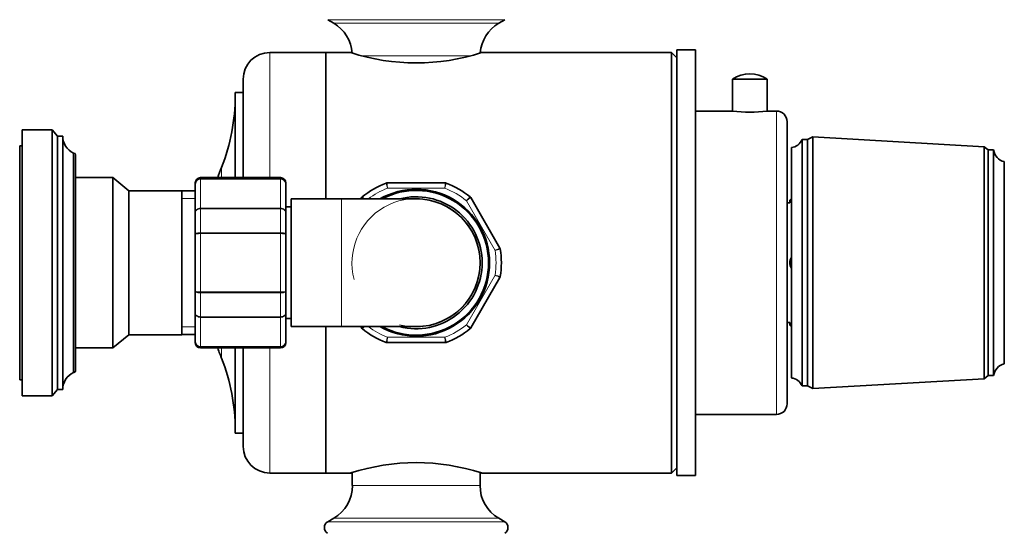
# Model space of a CAD drawing. Units: millimetres. Extents: x 0 to 2420, y 0 to 4465.
# Drawn here: x 1752 to 1937, y 1986 to 2082 of the extents above; entities that cross this region are included whole.
import ezdxf
from ezdxf import colors
from ezdxf.entities.mleader import LeaderData, LeaderLine
from ezdxf.math import Vec2, Vec3

# ---------------------------------------------------------------- set-up
doc = ezdxf.new("R2010")
doc.units = ezdxf.units.MM
doc.layers.add('DV4_Défaut', color=7, linetype='Continuous')
doc.layers.add('Défaut', color=7, linetype='Continuous')

# ---------------------------------------------------------------- blocks, each defined once
blk = doc.blocks.new('_DOT')
at = {"color": 0}
blk.add_line((0, 0), (-1, 0), dxfattribs=at)
at = {"color": 0, "const_width": 0.333}
blk.add_lwpolyline([(-0.1665, 0, 1), (0.1665, 0, 1)], format="xyb", close=True, dxfattribs=at)
blk = doc.blocks.new('SE3')
at = {"layer": 'DV4_Défaut', "color": 7, "linetype": 'Continuous', "lineweight": 18}
for p, q in [((1843.31, 2082.36), (1810.04, 2082.36)), ((1842.17, 2081.69), (1811.17, 2081.69)), ((1799.17, 2052.69), (1799.17, 2076.19)), ((1836.82, 2075.54), (1816.58, 2075.54)), ((1894.37, 2008.19), (1894.37, 2065.19)), ((1762.37, 2057.29), (1762.37, 2016.09)), ((1790.09, 2052.69), (1790.09, 2054.59)), ((1786.17, 2052.69), (1786.17, 2052.47)), ((1786.17, 2052.47), (1801.17, 2052.47)), ((1786.17, 2052.47), (1786.17, 2052.41)), ((1786.17, 2052.41), (1786.17, 2046.94)), ((1801.17, 2052.41), (1786.17, 2052.41)), ((1801.17, 2052.69), (1801.17, 2052.47)), ((1801.17, 2052.47), (1801.17, 2052.41)), ((1801.17, 2046.94), (1801.17, 2052.41)), ((1832.06, 2050.69), (1821.29, 2050.69)), ((1785.17, 2048.74), (1782.67, 2048.74)), ((1812.67, 2048.69), (1812.67, 2024.69)), ((1841.49, 2039.02), (1836.11, 2048.35)), ((1786.17, 2046.94), (1801.17, 2046.94)), ((1786.17, 2046.94), (1786.17, 2046.82)), ((1786.17, 2046.82), (1786.17, 2042.34)), ((1801.17, 2046.82), (1786.17, 2046.82)), ((1801.17, 2046.94), (1801.17, 2046.82)), ((1801.17, 2042.34), (1801.17, 2046.82)), ((1786.17, 2042.34), (1801.17, 2042.34)), ((1786.17, 2042.34), (1786.17, 2042.16)), ((1786.17, 2042.16), (1786.17, 2031.21)), ((1801.17, 2042.16), (1786.17, 2042.16)), ((1801.17, 2042.34), (1801.17, 2042.16)), ((1801.17, 2031.21), (1801.17, 2042.16)), ((1836.11, 2025.02), (1841.49, 2034.35)), ((1786.17, 2031.21), (1801.17, 2031.21)), ((1786.17, 2031.21), (1786.17, 2031.03)), ((1786.17, 2031.03), (1786.17, 2026.55)), ((1801.17, 2031.03), (1786.17, 2031.03)), ((1801.17, 2031.21), (1801.17, 2031.03)), ((1801.17, 2026.55), (1801.17, 2031.03)), ((1786.17, 2026.55), (1801.17, 2026.55)), ((1786.17, 2026.55), (1786.17, 2026.43)), ((1786.17, 2026.43), (1786.17, 2020.96)), ((1801.17, 2026.43), (1786.17, 2026.43)), ((1801.17, 2026.55), (1801.17, 2026.43)), ((1801.17, 2020.96), (1801.17, 2026.43)), ((1785.17, 2024.63), (1782.67, 2024.63)), ((1821.29, 2022.69), (1832.06, 2022.69)), ((1786.17, 2020.96), (1801.17, 2020.96)), ((1786.17, 2020.9), (1786.17, 2020.96)), ((1786.17, 2020.9), (1786.17, 2020.69)), ((1801.17, 2020.9), (1786.17, 2020.9)), ((1790.09, 2018.78), (1790.09, 2020.69)), ((1799.17, 1997.19), (1799.17, 2020.69)), ((1801.17, 2020.9), (1801.17, 2020.96)), ((1801.17, 2020.9), (1801.17, 2020.69)), ((1838.67, 1994.83), (1814.67, 1994.83)), ((1843.31, 1988.01), (1810.04, 1988.01)), ((1842.17, 1988.69), (1811.17, 1988.69))]:
    blk.add_line(p, q, dxfattribs=at)
at = {"layer": 'DV4_Défaut', "color": 7, "linetype": 'Continuous', "lineweight": 35}
for p, q in [((1810.04, 2082.36), (1811.17, 2081.69)), ((1842.17, 2081.69), (1843.31, 2082.36)), ((1809.67, 2076.19), (1799.17, 2076.19)), ((1809.67, 2048.69), (1809.67, 2076.19)), ((1809.67, 2076.19), (1809.67, 2048.69)), ((1814.59, 2076.19), (1809.67, 2076.19)), ((1874.67, 2076.19), (1838.92, 2076.19)), ((1874.67, 1997.19), (1874.67, 2076.19)), ((1875.67, 2075.19), (1874.67, 2076.19)), ((1875.67, 1996.69), (1875.67, 2076.69)), ((1879.17, 2076.69), (1875.67, 2076.69)), ((1879.17, 1996.69), (1879.17, 2076.69)), ((1879.24, 2073.11), (1879.17, 2073.11)), ((1794.17, 2052.69), (1794.17, 2071.19)), ((1879.24, 2071.75), (1879.17, 2071.75)), ((1879.24, 2071.59), (1879.17, 2071.59)), ((1879.17, 2070.44), (1879.24, 2070.44)), ((1879.24, 2070.28), (1879.17, 2070.28)), ((1886.12, 2071.21), (1892.62, 2071.21)), ((1886.12, 2071.21), (1886.12, 2065.19)), ((1892.62, 2065.19), (1892.62, 2071.21)), ((1792.67, 2052.69), (1792.67, 2068.69)), ((1794.17, 2068.69), (1792.67, 2068.69)), ((1879.17, 2069.14), (1879.24, 2069.14)), ((1879.24, 2067.96), (1879.17, 2067.96)), ((1879.17, 2065.75), (1879.24, 2065.75)), ((1886.12, 2065.19), (1879.17, 2065.19)), ((1894.37, 2065.19), (1892.62, 2065.19)), ((1896.37, 2010.19), (1896.37, 2063.19)), ((1752.67, 2061.69), (1752.67, 2011.69)), ((1758.27, 2061.69), (1752.67, 2061.69)), ((1758.27, 2061.69), (1758.27, 2011.69)), ((1759.27, 2060.49), (1758.27, 2061.69)), ((1759.27, 2060.49), (1759.27, 2012.89)), ((1760.27, 2060.49), (1759.27, 2060.49)), ((1760.27, 2060.49), (1760.27, 2012.89)), ((1899.17, 2013.54), (1899.17, 2059.84)), ((1900.17, 2059.84), (1899.17, 2059.84)), ((1901.17, 2060.34), (1900.17, 2059.84)), ((1900.17, 2013.54), (1900.17, 2059.84)), ((1901.17, 2013.04), (1901.17, 2060.34)), ((1933.37, 2058.49), (1901.17, 2060.34)), ((1752.17, 2058.69), (1752.17, 2014.69)), ((1752.67, 2058.69), (1752.17, 2058.69)), ((1762.27, 2057.29), (1762.27, 2016.09)), ((1762.37, 2057.29), (1762.27, 2057.29)), ((1897.17, 2015.04), (1897.17, 2058.34)), ((1933.37, 2014.89), (1933.37, 2058.49)), ((1934.17, 2057.89), (1933.37, 2058.49)), ((1934.17, 2015.49), (1934.17, 2057.89)), ((1935.17, 2057.89), (1934.17, 2057.89)), ((1935.17, 2015.49), (1935.17, 2057.89)), ((1762.67, 2056.99), (1762.67, 2016.39)), ((1937.17, 2017.69), (1937.17, 2055.69)), ((1937.17, 2017.69), (1937.17, 2055.69)), ((1769.67, 2052.69), (1762.67, 2052.69)), ((1769.67, 2020.69), (1769.67, 2052.69)), ((1772.66, 2050.2), (1769.67, 2052.69)), ((1785.17, 2051.5), (1785.17, 2051.69)), ((1801.17, 2052.69), (1786.17, 2052.69)), ((1802.17, 2051.5), (1802.17, 2051.69)), ((1821.2, 2051.69), (1832.15, 2051.69)), ((1772.66, 2023.18), (1772.66, 2050.2)), ((1782.67, 2050.2), (1772.66, 2050.2)), ((1782.67, 2023.18), (1782.67, 2050.2)), ((1785.17, 2050.19), (1782.67, 2050.19)), ((1785.17, 2046.12), (1785.17, 2051.5)), ((1802.17, 2051.5), (1802.17, 2046.12)), ((1803.17, 2048.69), (1803.17, 2024.69)), ((1812.67, 2048.69), (1803.17, 2048.69)), ((1826.67, 2048.69), (1812.67, 2048.69)), ((1816.28, 2048.69), (1816.42, 2048.93)), ((1836.93, 2048.93), (1842.4, 2039.44)), ((1879.24, 2049.5), (1879.17, 2049.5)), ((1897.12, 2048.69), (1896.87, 2048.44)), ((1897.17, 2048.44), (1896.87, 2048.44)), ((1896.87, 2048.44), (1896.87, 2047.94)), ((1897.12, 2048.69), (1897.17, 2048.69)), ((1785.17, 2042.07), (1785.17, 2046.12)), ((1803.17, 2047.19), (1802.17, 2047.19)), ((1802.17, 2046.12), (1802.17, 2042.07)), ((1896.87, 2047.94), (1896.37, 2047.94)), ((1785.17, 2031.3), (1785.17, 2042.07)), ((1802.17, 2042.07), (1802.17, 2031.3)), ((1842.4, 2033.93), (1836.93, 2024.44)), ((1785.17, 2027.25), (1785.17, 2031.3)), ((1802.17, 2031.3), (1802.17, 2027.25)), ((1879.24, 2028.32), (1879.17, 2028.32)), ((1785.17, 2021.87), (1785.17, 2027.25)), ((1802.17, 2027.25), (1802.17, 2021.87)), ((1802.17, 2026.19), (1803.17, 2026.19)), ((1803.17, 2024.69), (1812.67, 2024.69)), ((1809.67, 1997.19), (1809.67, 2024.69)), ((1809.67, 2024.69), (1809.67, 1997.19)), ((1812.67, 2024.69), (1826.67, 2024.69)), ((1816.42, 2024.44), (1816.28, 2024.69)), ((1879.24, 2024.96), (1879.17, 2024.96)), ((1896.37, 2025.44), (1896.87, 2025.44)), ((1896.87, 2025.44), (1896.87, 2024.94)), ((1896.87, 2024.94), (1897.17, 2024.94)), ((1896.87, 2024.94), (1897.12, 2024.69)), ((1897.17, 2024.69), (1897.12, 2024.69)), ((1769.67, 2020.69), (1772.66, 2023.18)), ((1772.66, 2023.18), (1782.67, 2023.18)), ((1782.67, 2023.19), (1785.17, 2023.19)), ((1762.67, 2020.69), (1769.67, 2020.69)), ((1785.17, 2021.87), (1785.17, 2021.69)), ((1786.17, 2020.69), (1801.17, 2020.69)), ((1792.67, 2004.69), (1792.67, 2020.69)), ((1794.17, 2002.19), (1794.17, 2020.69)), ((1802.17, 2021.69), (1802.17, 2021.87)), ((1832.15, 2021.69), (1821.2, 2021.69)), ((1752.17, 2014.69), (1752.67, 2014.69)), ((1762.27, 2016.09), (1762.37, 2016.09)), ((1901.17, 2013.04), (1933.37, 2014.89)), ((1933.37, 2014.89), (1934.17, 2015.49)), ((1934.17, 2015.49), (1935.17, 2015.49)), ((1758.27, 2011.69), (1759.27, 2012.89)), ((1759.27, 2012.89), (1760.27, 2012.89)), ((1899.17, 2013.54), (1900.17, 2013.54)), ((1900.17, 2013.54), (1901.17, 2013.04)), ((1752.67, 2011.69), (1758.27, 2011.69)), ((1879.17, 2008.19), (1894.37, 2008.19)), ((1792.67, 2004.69), (1794.17, 2004.69)), ((1879.24, 2003.17), (1879.17, 2003.17)), ((1879.17, 2000.62), (1879.24, 2000.62)), ((1874.67, 1997.19), (1875.67, 1998.19)), ((1799.17, 1997.19), (1809.67, 1997.19)), ((1809.67, 1997.19), (1814.59, 1997.19)), ((1814.67, 1997.26), (1814.67, 1994.83)), ((1838.67, 1994.83), (1838.67, 1997.26)), ((1838.92, 1997.19), (1874.67, 1997.19)), ((1875.67, 1996.69), (1879.17, 1996.69)), ((1811.17, 1988.69), (1810.04, 1988.01)), ((1843.31, 1988.01), (1842.17, 1988.69))]:
    blk.add_line(p, q, dxfattribs=at)
for centre, radius, start, end in [((1807.53, 2075.54), 7.15, 4.4269, 59.323), ((1845.82, 2075.54), 7.15, 120.677, 175.1061), ((1799.17, 2071.19), 5, 90, 180), ((1826.67, 2113.72), 39.49, 251.9273, 288.0727), ((1889.37, 2066.31), 5.88, 56.4442, 123.5558), ((1755.77, 2068.17), 36.91, 338.4197, 0), ((1889.37, 2093.51), 28.51, 263.4536, 276.5464), ((1894.37, 2063.19), 2, 0, 90), ((1763.83, 2060.49), 3.56, 180, 244.0108), ((1896.92, 2060.75), 2.43, 275.9123, 337.8275), ((1762.37, 2056.99), 0.3, 0, 90), ((1937.66, 2058.14), 2.5, 185.7865, 258.7609), ((1835.36, 2036.69), 48.69, 158.4197, 160.8152), ((1786.17, 2051.69), 1, 90, 180), ((1786.16, 2051.49), 0.986, 89.1951, 179.2051), ((1801.17, 2051.69), 1, 0, 90), ((1801.19, 2051.49), 0.986, 0.7949, 90.8049), ((1826.67, 2036.69), 16, 110.6935, 129.3065), ((1821.2, 2051.19), 0.5, 90, 110.6935), ((1832.15, 2051.19), 0.5, 69.3065, 90), ((1826.67, 2036.69), 16, 50.6935, 69.3065), ((1826.67, 2036.69), 13.8, 0, 119.5918), ((1826.67, 2036.69), 13.6, 0, 118.0725), ((1816.86, 2048.68), 0.5, 129.3065, 150), ((1826.67, 2036.69), 12.4, 0, 104.5926), ((1826.67, 2036.69), 12, 0, 90), ((1836.49, 2048.68), 0.5, 30, 50.6935), ((1841.97, 2039.19), 0.5, 9.3065, 30), ((1826.67, 2036.69), 16, 350.6935, 9.3065), ((1898.87, 2036.69), 2, 148.2117, 211.7883), ((1898.87, 2036.69), 1.75, 166.2709, 193.7291), ((1826.67, 2036.69), 13.8, 240.4082, 0), ((1826.67, 2036.69), 13.6, 241.9275, 0), ((1826.67, 2036.69), 12.4, 255.4074, 0), ((1826.67, 2036.69), 12, 270, 0), ((1841.97, 2034.18), 0.5, 330, 350.6935), ((1816.86, 2024.69), 0.5, 210, 230.6935), ((1826.67, 2036.69), 16, 230.6935, 249.3065), ((1826.67, 2036.69), 16, 290.6935, 309.3065), ((1836.49, 2024.69), 0.5, 309.3065, 330), ((1786.16, 2021.88), 0.986, 180.7949, 270.8049), ((1786.17, 2021.69), 1, 180, 270), ((1835.36, 2036.69), 48.69, 198.9226, 201.5803), ((1801.19, 2021.88), 0.986, 269.1951, 359.2051), ((1801.17, 2021.69), 1, 270, 0), ((1821.2, 2022.19), 0.5, 249.3065, 270), ((1832.15, 2022.19), 0.5, 270, 290.6935), ((1755.77, 2005.2), 36.91, 0, 21.5803), ((1937.66, 2015.23), 2.5, 101.2391, 174.2135), ((1763.83, 2012.89), 3.56, 115.9892, 180), ((1762.37, 2016.39), 0.3, 270, 0), ((1896.92, 2012.62), 2.43, 22.1725, 84.0877), ((1894.37, 2010.19), 2, 270, 0), ((1799.17, 2002.19), 5, 180, 270), ((1826.67, 1959.65), 39.49, 71.9273, 108.0727), ((1807.53, 1994.83), 7.15, 300.677, 0), ((1845.82, 1994.83), 7.15, 180, 239.323), ((1810.67, 1986.94), 1.25, 120.677, 239.323), ((1842.67, 1986.94), 1.25, 300.677, 59.323)]:
    blk.add_arc(centre, radius, start, end, dxfattribs=at)
at = {"layer": 'DV4_Défaut', "color": 7, "linetype": 'Continuous', "lineweight": 18}
for centre, radius, start, end in [((1786.13, 2051.46), 0.959, 87.4794, 177.2537), ((1801.22, 2051.46), 0.959, 2.7463, 92.5206), ((1951.76, 2087.44), 135.55, 195.3079, 195.7324), ((1701.59, 2087.44), 135.55, 344.2676, 344.6921), ((1826.67, 2036.69), 15, 111.0395, 126.8699), ((1826.67, 2036.69), 15, 51.0395, 68.9605), ((1826.67, 2036.69), 12.06, 255, 195), ((1720.18, 1953.73), 135.55, 44.4683, 44.6921), ((1933.17, 1953.73), 135.55, 135.3079, 135.7324), ((1808.08, 2170.39), 135.55, 284.2676, 284.6921), ((1826.67, 2036.69), 15, 351.0395, 8.9605), ((1570.36, 1444.75), 648.96, 65.21554, 65.3042), ((1826.67, 2036.69), 15, 233.1301, 248.9605), ((1826.67, 2036.69), 15, 291.0395, 308.9605), ((2467.47, 1962.69), 648.96, 174.6958, 174.78446), ((1185.88, 1962.69), 648.96, 5.21554, 5.3042), ((1786.13, 2021.91), 0.959, 182.7463, 272.5206), ((1801.22, 2021.91), 0.959, 267.4794, 357.2537)]:
    blk.add_arc(centre, radius, start, end, dxfattribs=at)
for points, knots in [([(1821.2, 2051.69), (1821.2, 2051.69), (1821.2, 2051.66), (1821.21, 2051.56), (1821.22, 2051.48), (1821.23, 2051.3), (1821.24, 2051.19), (1821.26, 2050.95), (1821.28, 2050.81), (1821.29, 2050.69)], [0, 0, 0, 0, 0.25, 0.25, 0.5, 0.5, 0.75, 0.75, 1, 1, 1, 1]), ([(1832.06, 2050.69), (1832.07, 2050.81), (1832.08, 2050.95), (1832.11, 2051.19), (1832.12, 2051.3), (1832.13, 2051.48), (1832.14, 2051.56), (1832.15, 2051.66), (1832.15, 2051.69), (1832.15, 2051.69)], [0, 0, 0, 0, 0.25, 0.25, 0.5, 0.5, 0.75, 0.75, 1, 1, 1, 1]), ([(1816.76, 2048.69), (1816.73, 2048.71), (1816.69, 2048.74), (1816.59, 2048.81), (1816.53, 2048.86), (1816.44, 2048.91), (1816.42, 2048.93), (1816.42, 2048.93)], [0, 0, 0, 0, 0.169491, 0.169491, 0.584746, 0.584746, 1, 1, 1, 1]), ([(1836.93, 2048.93), (1836.93, 2048.93), (1836.9, 2048.91), (1836.82, 2048.86), (1836.76, 2048.81), (1836.61, 2048.71), (1836.52, 2048.64), (1836.32, 2048.5), (1836.21, 2048.42), (1836.11, 2048.35)], [0, 0, 0, 0, 0.25, 0.25, 0.5, 0.5, 0.75, 0.75, 1, 1, 1, 1]), ([(1785.17, 2046.12), (1785.17, 2046.22), (1785.2, 2046.33), (1785.3, 2046.53), (1785.37, 2046.62), (1785.56, 2046.77), (1785.67, 2046.83), (1785.91, 2046.92), (1786.04, 2046.94), (1786.17, 2046.94)], [0, 0, 0, 0, 0.25, 0.25, 0.5, 0.5, 0.75, 0.75, 1, 1, 1, 1]), ([(1786.17, 2046.82), (1786.04, 2046.82), (1785.91, 2046.8), (1785.67, 2046.73), (1785.56, 2046.68), (1785.37, 2046.55), (1785.3, 2046.47), (1785.2, 2046.3), (1785.17, 2046.21), (1785.17, 2046.12)], [0, 0, 0, 0, 0.25, 0.25, 0.5, 0.5, 0.75, 0.75, 1, 1, 1, 1]), ([(1801.17, 2046.94), (1801.31, 2046.94), (1801.44, 2046.92), (1801.68, 2046.83), (1801.79, 2046.77), (1801.97, 2046.62), (1802.05, 2046.53), (1802.15, 2046.33), (1802.17, 2046.22), (1802.17, 2046.12)], [0, 0, 0, 0, 0.25, 0.25, 0.5, 0.5, 0.75, 0.75, 1, 1, 1, 1]), ([(1802.17, 2046.12), (1802.17, 2046.21), (1802.15, 2046.3), (1802.05, 2046.47), (1801.97, 2046.55), (1801.79, 2046.68), (1801.68, 2046.73), (1801.44, 2046.8), (1801.31, 2046.82), (1801.17, 2046.82)], [0, 0, 0, 0, 0.25, 0.25, 0.5, 0.5, 0.75, 0.75, 1, 1, 1, 1]), ([(1785.17, 2042.07), (1785.17, 2042.11), (1785.2, 2042.14), (1785.3, 2042.21), (1785.37, 2042.24), (1785.56, 2042.29), (1785.67, 2042.31), (1785.91, 2042.33), (1786.04, 2042.34), (1786.17, 2042.34)], [0, 0, 0, 0, 0.25, 0.25, 0.5, 0.5, 0.75, 0.75, 1, 1, 1, 1]), ([(1786.17, 2042.16), (1786.04, 2042.16), (1785.91, 2042.16), (1785.67, 2042.15), (1785.56, 2042.14), (1785.37, 2042.13), (1785.3, 2042.12), (1785.2, 2042.09), (1785.17, 2042.08), (1785.17, 2042.07)], [0, 0, 0, 0, 0.25, 0.25, 0.5, 0.5, 0.75, 0.75, 1, 1, 1, 1]), ([(1801.17, 2042.34), (1801.31, 2042.34), (1801.44, 2042.33), (1801.68, 2042.31), (1801.79, 2042.29), (1801.97, 2042.24), (1802.05, 2042.21), (1802.15, 2042.14), (1802.17, 2042.11), (1802.17, 2042.07)], [0, 0, 0, 0, 0.25, 0.25, 0.5, 0.5, 0.75, 0.75, 1, 1, 1, 1]), ([(1802.17, 2042.07), (1802.17, 2042.08), (1802.15, 2042.09), (1802.05, 2042.12), (1801.97, 2042.13), (1801.79, 2042.14), (1801.68, 2042.15), (1801.44, 2042.16), (1801.31, 2042.16), (1801.17, 2042.16)], [0, 0, 0, 0, 0.25, 0.25, 0.5, 0.5, 0.75, 0.75, 1, 1, 1, 1]), ([(1841.49, 2039.02), (1841.61, 2039.08), (1841.73, 2039.13), (1841.95, 2039.23), (1842.05, 2039.28), (1842.22, 2039.36), (1842.29, 2039.39), (1842.38, 2039.43), (1842.4, 2039.44), (1842.4, 2039.44)], [0, 0, 0, 0, 0.25, 0.25, 0.5, 0.5, 0.75, 0.75, 1, 1, 1, 1]), ([(1841.49, 2034.35), (1841.62, 2034.32), (1841.75, 2034.28), (1841.98, 2034.22), (1842.09, 2034.2), (1842.27, 2034.15), (1842.34, 2034.13), (1842.44, 2034.1), (1842.46, 2034.1), (1842.46, 2034.1)], [0, 0, 0, 0, 0.25, 0.25, 0.5, 0.5, 0.75, 0.75, 1, 1, 1, 1]), ([(1786.17, 2031.03), (1786.04, 2031.03), (1785.91, 2031.04), (1785.67, 2031.06), (1785.56, 2031.08), (1785.37, 2031.13), (1785.3, 2031.16), (1785.2, 2031.23), (1785.17, 2031.26), (1785.17, 2031.3)], [0, 0, 0, 0, 0.25, 0.25, 0.5, 0.5, 0.75, 0.75, 1, 1, 1, 1]), ([(1785.17, 2031.3), (1785.17, 2031.29), (1785.2, 2031.28), (1785.3, 2031.25), (1785.37, 2031.24), (1785.56, 2031.23), (1785.67, 2031.22), (1785.91, 2031.21), (1786.04, 2031.21), (1786.17, 2031.21)], [0, 0, 0, 0, 0.25, 0.25, 0.5, 0.5, 0.75, 0.75, 1, 1, 1, 1]), ([(1802.17, 2031.3), (1802.17, 2031.26), (1802.15, 2031.23), (1802.05, 2031.16), (1801.97, 2031.13), (1801.79, 2031.08), (1801.68, 2031.06), (1801.44, 2031.04), (1801.31, 2031.03), (1801.17, 2031.03)], [0, 0, 0, 0, 0.25, 0.25, 0.5, 0.5, 0.75, 0.75, 1, 1, 1, 1]), ([(1801.17, 2031.21), (1801.31, 2031.21), (1801.44, 2031.21), (1801.68, 2031.22), (1801.79, 2031.23), (1801.97, 2031.24), (1802.05, 2031.25), (1802.15, 2031.28), (1802.17, 2031.29), (1802.17, 2031.3)], [0, 0, 0, 0, 0.25, 0.25, 0.5, 0.5, 0.75, 0.75, 1, 1, 1, 1]), ([(1785.17, 2027.25), (1785.17, 2027.16), (1785.2, 2027.07), (1785.3, 2026.9), (1785.37, 2026.82), (1785.56, 2026.69), (1785.67, 2026.64), (1785.91, 2026.57), (1786.04, 2026.55), (1786.17, 2026.55)], [0, 0, 0, 0, 0.25, 0.25, 0.5, 0.5, 0.75, 0.75, 1, 1, 1, 1]), ([(1786.17, 2026.43), (1786.04, 2026.43), (1785.91, 2026.45), (1785.67, 2026.54), (1785.56, 2026.6), (1785.37, 2026.75), (1785.3, 2026.84), (1785.2, 2027.04), (1785.17, 2027.15), (1785.17, 2027.25)], [0, 0, 0, 0, 0.25, 0.25, 0.5, 0.5, 0.75, 0.75, 1, 1, 1, 1]), ([(1801.17, 2026.55), (1801.31, 2026.55), (1801.44, 2026.57), (1801.68, 2026.64), (1801.79, 2026.69), (1801.97, 2026.82), (1802.05, 2026.9), (1802.15, 2027.07), (1802.17, 2027.16), (1802.17, 2027.25)], [0, 0, 0, 0, 0.25, 0.25, 0.5, 0.5, 0.75, 0.75, 1, 1, 1, 1]), ([(1802.17, 2027.25), (1802.17, 2027.15), (1802.15, 2027.04), (1802.05, 2026.84), (1801.97, 2026.75), (1801.79, 2026.6), (1801.68, 2026.54), (1801.44, 2026.45), (1801.31, 2026.43), (1801.17, 2026.43)], [0, 0, 0, 0, 0.25, 0.25, 0.5, 0.5, 0.75, 0.75, 1, 1, 1, 1]), ([(1816.42, 2024.44), (1816.42, 2024.44), (1816.44, 2024.46), (1816.53, 2024.52), (1816.59, 2024.56), (1816.69, 2024.63), (1816.73, 2024.66), (1816.76, 2024.68)], [0, 0, 0, 0, 0.415254, 0.415254, 0.830509, 0.830509, 1, 1, 1, 1]), ([(1816.91, 2024.68), (1816.85, 2024.62), (1816.79, 2024.56), (1816.68, 2024.45), (1816.63, 2024.4), (1816.56, 2024.32), (1816.54, 2024.3), (1816.54, 2024.3)], [0, 0, 0, 0, 0.271359, 0.271359, 0.635679, 0.635679, 1, 1, 1, 1]), ([(1836.11, 2025.02), (1836.21, 2024.95), (1836.32, 2024.87), (1836.52, 2024.73), (1836.61, 2024.67), (1836.76, 2024.56), (1836.82, 2024.52), (1836.9, 2024.46), (1836.93, 2024.44), (1836.93, 2024.44)], [0, 0, 0, 0, 0.25, 0.25, 0.5, 0.5, 0.75, 0.75, 1, 1, 1, 1]), ([(1836.81, 2024.3), (1836.81, 2024.3), (1836.79, 2024.32), (1836.72, 2024.4), (1836.67, 2024.45), (1836.54, 2024.58), (1836.46, 2024.66), (1836.29, 2024.83), (1836.2, 2024.93), (1836.11, 2025.02)], [0, 0, 0, 0, 0.25, 0.25, 0.5, 0.5, 0.75, 0.75, 1, 1, 1, 1]), ([(1821.02, 2021.72), (1821.02, 2021.72), (1821.03, 2021.74), (1821.05, 2021.84), (1821.07, 2021.91), (1821.12, 2022.09), (1821.15, 2022.2), (1821.22, 2022.43), (1821.25, 2022.56), (1821.29, 2022.69)], [0, 0, 0, 0, 0.25, 0.25, 0.5, 0.5, 0.75, 0.75, 1, 1, 1, 1]), ([(1832.06, 2022.69), (1832.09, 2022.56), (1832.13, 2022.43), (1832.2, 2022.2), (1832.23, 2022.09), (1832.27, 2021.91), (1832.29, 2021.84), (1832.32, 2021.74), (1832.33, 2021.72), (1832.33, 2021.72)], [0, 0, 0, 0, 0.25, 0.25, 0.5, 0.5, 0.75, 0.75, 1, 1, 1, 1])]:
    blk.add_open_spline(points, degree=3, knots=knots, dxfattribs=at)

msp = doc.modelspace()

# ---------------------------------------------------------------- block references
at = {"layer": 'Défaut'}
msp.add_blockref('SE3', (0, 0), dxfattribs=at)

# ---------------------------------------------------------------- leaders
at = {"layer": 'Défaut', "color": 7, "linetype": 'Continuous', "lineweight": 18}
ml = msp.add_multileader_mtext('Standard', dxfattribs=at)
ml.set_content('{\\pxsm0.9;\\fSolid Edge ISO|b1||i0||c0|p34;\\W1.;14/10/2020\\P}', color=256)
ml.set_leader_properties()
ml.set_arrow_properties(name='DOT')
ml.build(insert=Vec2(0, 0))
ml.multileader.update_dxf_attribs({"leader_type": 0, "dogleg_length": 0, "arrow_head_size": 12})
ctx = ml.context
ctx.base_point, ctx.char_height, ctx.arrow_head_size, ctx.landing_gap_size = Vec3(2332.87, 4440.32), 12, 12, 4.2
notes = []
notes.append((ctx, [(0, (0, 0, 0), (0, 0), (1, 0), 1, [])]))
ctx.mtext.insert = Vec3(2334.87, 4446.44)
for ctx, leaders in notes:
    for number, flags, end, landing, length, lines in leaders:
        leader = LeaderData()
        leader.index, (leader.has_last_leader_line, leader.has_dogleg_vector, leader.attachment_direction) = number, flags
        leader.last_leader_point, leader.dogleg_vector, leader.dogleg_length = Vec3(end), Vec3(landing), length
        for number, points, colour, breaks in lines:
            line = LeaderLine()
            line.index, line.vertices, line.color, line.breaks = number, Vec3.list(points), colors.encode_raw_color(colour), breaks
            leader.lines.append(line)
        ctx.leaders.append(leader)

doc.saveas('drawing.dxf')
